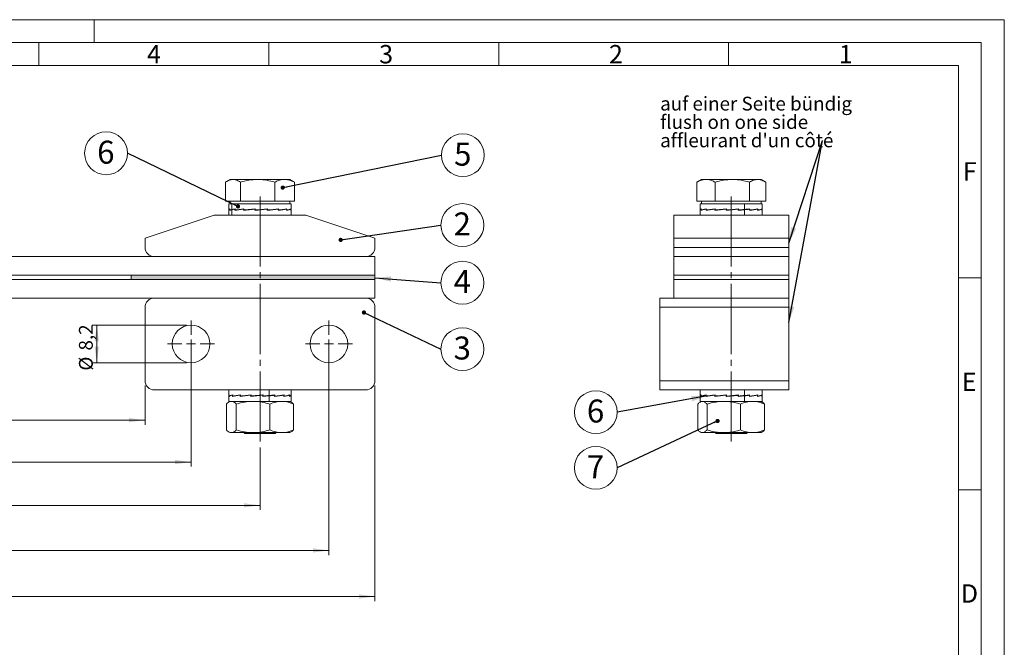
# Model space of a CAD drawing. Units: millimetres. Extents: x 0 to 420, y 0 to 297.
# Drawn here: x 206 to 420, y 160 to 297 of the extents above; entities that cross this region are included whole.
import ezdxf

# ---------------------------------------------------------------- set-up
doc = ezdxf.new("R2010")
doc.units = ezdxf.units.MM
doc.linetypes.add('SLD-Durchgehend', pattern=[0])
doc.linetypes.add('SLD-Punktstrich', pattern=[19.05, 15.24, -1.27, 1.27, -1.27])
doc.styles.add('SLDTEXTSTYLE0', font='ARIAL.TTF', dxfattribs={"width": 0.948})
doc.styles.get("Standard").update_dxf_attribs({"font": 'ARIAL.TTF'})
doc.dimstyles.new('SLDDIMSTYLE1', dxfattribs={"dimtxt": 3, "dimasz": 3.5, "dimexe": 0, "dimexo": 0.0625, "dimgap": 0.75, "dimtad": 1, "dimdec": 3, "dimrnd": 1e-09, "dimzin": 12, "dimdsep": 46, "dimtxsty": 'SLDTEXTSTYLE0', "dimsah": 1, "dimcen": 0.09, "dimadec": 0, "dimazin": 3, "dimtfac": 1, "dimtdec": 3, "dimtofl": 0, "dimtmove": 0, "dimatfit": 3, "dimfxl": 1, "dimfrac": 2, "dimtolj": 1, "dimtzin": 12, "dimarcsym": 0})
doc.dimstyles.new('SLDDIMSTYLE2', dxfattribs={"dimtxt": 0.18, "dimasz": 0.92, "dimexe": 0, "dimexo": 0.0625, "dimgap": 0, "dimtad": 0, "dimtih": 1, "dimtoh": 1, "dimdec": 0, "dimrnd": 1e-09, "dimzin": 0, "dimdsep": 46, "dimtxsty": 'STANDARD', "dimblk1": 'DOT', "dimblk2": 'DOT', "dimsah": 1, "dimcen": 0.09, "dimadec": 0, "dimazin": 0, "dimtfac": 0.92, "dimtdec": 0, "dimtofl": 0, "dimtmove": 0, "dimatfit": 3, "dimldrblk": 'DOT', "dimfxl": 1, "dimfrac": 2, "dimtolj": 1, "dimtzin": 0, "dimarcsym": 0})
doc.dimstyles.new('SLDDIMSTYLE3', dxfattribs={"dimtxt": 0.18, "dimasz": 3.5, "dimexe": 0, "dimexo": 0.0625, "dimgap": 0, "dimtad": 0, "dimtih": 1, "dimtoh": 1, "dimdec": 0, "dimrnd": 1e-09, "dimzin": 0, "dimdsep": 46, "dimtxsty": 'STANDARD', "dimsah": 1, "dimcen": 0.09, "dimadec": 0, "dimazin": 0, "dimtfac": 3.5, "dimtdec": 0, "dimtofl": 0, "dimtmove": 0, "dimatfit": 3, "dimfxl": 1, "dimfrac": 2, "dimtolj": 1, "dimtzin": 0, "dimarcsym": 0})

# ---------------------------------------------------------------- blocks, each defined once
blk = doc.blocks.new('_D_1')
at = {"color": 7, "linetype": 'SLD-Durchgehend', "lineweight": 0}
for p, q in [((63.08, 217.42), (63.08, 170.47)), ((283.08, 217.42), (283.08, 170.47)), ((283.08, 171.47), (63.08, 171.47))]:
    blk.add_line(p, q, dxfattribs=at)
for points in [[(63.08, 171.47), (66.58, 171.01), (66.58, 171.93)], [(283.08, 171.47), (279.58, 171.93), (279.58, 171.01)]]:
    blk.add_solid(points, dxfattribs=at)
at = {"color": 7, "linetype": 'SLD-Durchgehend', "lineweight": 0, "insert": (170.9, 175.34), "char_height": 3, "attachment_point": 1, "style": 'SLDTEXTSTYLE0'}
blk.add_mtext('220', dxfattribs=at)
blk = doc.blocks.new('_D_2')
at = {"color": 7, "linetype": 'SLD-Durchgehend', "lineweight": 0}
for p, q in [((113.08, 217.42), (113.08, 208.84)), ((233.08, 217.42), (233.08, 208.84)), ((113.08, 209.84), (233.08, 209.84))]:
    blk.add_line(p, q, dxfattribs=at)
for points in [[(113.08, 209.84), (116.58, 209.38), (116.58, 210.3)], [(233.08, 209.84), (229.58, 210.3), (229.58, 209.38)]]:
    blk.add_solid(points, dxfattribs=at)
at = {"color": 7, "linetype": 'SLD-Durchgehend', "lineweight": 0, "insert": (170.9, 213.71), "char_height": 3, "attachment_point": 1, "style": 'SLDTEXTSTYLE0'}
blk.add_mtext('120', dxfattribs=at)
blk = doc.blocks.new('_D_3')
at = {"color": 7, "linetype": 'SLD-Durchgehend', "lineweight": 0}
for p, q in [((103.08, 225.42), (103.08, 199.72)), ((243.08, 225.42), (243.08, 199.72)), ((103.08, 200.72), (243.08, 200.72))]:
    blk.add_line(p, q, dxfattribs=at)
for points in [[(103.08, 200.72), (106.58, 200.26), (106.58, 201.18)], [(243.08, 200.72), (239.58, 201.18), (239.58, 200.26)]]:
    blk.add_solid(points, dxfattribs=at)
at = {"color": 7, "linetype": 'SLD-Durchgehend', "lineweight": 0, "insert": (170.9, 204.59), "char_height": 3, "attachment_point": 1, "style": 'SLDTEXTSTYLE0'}
blk.add_mtext('140', dxfattribs=at)
blk = doc.blocks.new('_D_4')
at = {"color": 7, "linetype": 'SLD-Durchgehend', "lineweight": 0}
for p, q in [((88.08, 203.92), (88.08, 190.3)), ((258.08, 203.92), (258.08, 190.3)), ((88.08, 191.3), (258.08, 191.3))]:
    blk.add_line(p, q, dxfattribs=at)
for points in [[(88.08, 191.3), (91.58, 190.84), (91.58, 191.76)], [(258.08, 191.3), (254.58, 191.76), (254.58, 190.84)]]:
    blk.add_solid(points, dxfattribs=at)
at = {"color": 7, "linetype": 'SLD-Durchgehend', "lineweight": 0, "insert": (170.9, 195.17), "char_height": 3, "attachment_point": 1, "style": 'SLDTEXTSTYLE0'}
blk.add_mtext('170', dxfattribs=at)
blk = doc.blocks.new('_D_5')
at = {"color": 7, "linetype": 'SLD-Durchgehend', "lineweight": 0}
for p, q in [((73.08, 225.42), (73.08, 180.49)), ((273.08, 225.42), (273.08, 180.49)), ((73.08, 181.49), (273.08, 181.49))]:
    blk.add_line(p, q, dxfattribs=at)
for points in [[(73.08, 181.49), (76.58, 181.03), (76.58, 181.95)], [(273.08, 181.49), (269.58, 181.95), (269.58, 181.03)]]:
    blk.add_solid(points, dxfattribs=at)
at = {"color": 7, "linetype": 'SLD-Durchgehend', "lineweight": 0, "insert": (170.9, 185.35), "char_height": 3, "attachment_point": 1, "style": 'SLDTEXTSTYLE0'}
blk.add_mtext('200', dxfattribs=at)
blk = doc.blocks.new('_D_10')
at = {"color": 7, "linetype": 'SLD-Durchgehend', "lineweight": 0}
for p, q in [((242.08, 230.52), (221.57, 230.52)), ((222.57, 230.52), (222.57, 222.32)), ((242.08, 222.32), (221.57, 222.32))]:
    blk.add_line(p, q, dxfattribs=at)
for points in [[(222.57, 230.52), (222.11, 227.02), (223.03, 227.02)], [(222.57, 222.32), (223.03, 225.82), (222.11, 225.82)]]:
    blk.add_solid(points, dxfattribs=at)
at = {"color": 7, "linetype": 'SLD-Durchgehend', "lineweight": 0, "char_height": 3, "attachment_point": 1, "rotation": 90, "style": 'SLDTEXTSTYLE0'}
for s, insert in [('8,2', (218.69, 225)), ('%%c', (218.7, 220.62))]:
    blk.add_mtext(s, dxfattribs=dict(at, insert=insert))
blk = doc.blocks.new('SW_NOTE_4')
at = {"color": 0, "linetype": 'SLD-Durchgehend', "lineweight": 0}
blk.add_circle((4.66, 0), 4.66, dxfattribs=at)
at = {"color": 0, "linetype": 'SLD-Durchgehend', "lineweight": 0, "insert": (4.63, 2.74), "char_height": 5, "attachment_point": 2, "style": 'SLDTEXTSTYLE0'}
blk.add_mtext('4', dxfattribs=at)
blk = doc.blocks.new('SW_NOTE_5')
at = {"color": 0, "linetype": 'SLD-Durchgehend', "lineweight": 0}
blk.add_circle((-4.66, 0), 4.66, dxfattribs=at)
at = {"color": 0, "linetype": 'SLD-Durchgehend', "lineweight": 0, "insert": (-4.7, 2.74), "char_height": 5, "attachment_point": 2, "style": 'SLDTEXTSTYLE0'}
blk.add_mtext('6', dxfattribs=at)
blk = doc.blocks.new('_DOT')
at = {"color": 0, "linetype": 'ByBlock', "lineweight": -2}
blk.add_line((-0.5, 0), (-1, 0), dxfattribs=at)
at = {"color": 0, "linetype": 'ByBlock', "const_width": 0.5}
blk.add_lwpolyline([(-0.25, 0, 1), (0.25, 0, 1)], format="xyb", close=True, dxfattribs=at)
blk = doc.blocks.new('SW_NOTE_6')
at = {"color": 0, "linetype": 'SLD-Durchgehend', "lineweight": 0}
blk.add_circle((4.66, 0), 4.66, dxfattribs=at)
at = {"color": 0, "linetype": 'SLD-Durchgehend', "lineweight": 0, "insert": (4.63, 2.74), "char_height": 5, "attachment_point": 2, "style": 'SLDTEXTSTYLE0'}
blk.add_mtext('5', dxfattribs=at)
blk = doc.blocks.new('SW_NOTE_7')
at = {"color": 0, "linetype": 'SLD-Durchgehend', "lineweight": 0}
blk.add_circle((4.66, 0), 4.66, dxfattribs=at)
at = {"color": 0, "linetype": 'SLD-Durchgehend', "lineweight": 0, "insert": (4.63, 2.74), "char_height": 5, "attachment_point": 2, "style": 'SLDTEXTSTYLE0'}
blk.add_mtext('2', dxfattribs=at)
blk = doc.blocks.new('SW_NOTE_8')
at = {"color": 0, "linetype": 'SLD-Durchgehend', "lineweight": 0}
blk.add_circle((4.66, 0), 4.66, dxfattribs=at)
at = {"color": 0, "linetype": 'SLD-Durchgehend', "lineweight": 0, "insert": (4.63, 2.74), "char_height": 5, "attachment_point": 2, "style": 'SLDTEXTSTYLE0'}
blk.add_mtext('3', dxfattribs=at)
blk = doc.blocks.new('SW_CENTERMARKSYMBOL_0')
at = {"color": 0, "linetype": 'SLD-Durchgehend', "lineweight": 0}
for p, q in [((0, 2), (0, 5.1)), ((-2, 0), (-5.1, 0)), ((0, 0), (-1, 0)), ((0, 0), (0, 1)), ((0, 0), (0, -1)), ((0, 0), (1, 0)), ((2, 0), (5.1, 0)), ((0, -2), (0, -5.1))]:
    blk.add_line(p, q, dxfattribs=at)
blk = doc.blocks.new('SW_CENTERMARKSYMBOL_1')
at = {"color": 0, "linetype": 'SLD-Durchgehend', "lineweight": 0}
for p, q in [((0, 2), (0, 5.1)), ((-2, 0), (-5.1, 0)), ((0, 0), (-1, 0)), ((0, 0), (0, 1)), ((0, 0), (0, -1)), ((0, 0), (1, 0)), ((2, 0), (5.1, 0)), ((0, -2), (0, -5.1))]:
    blk.add_line(p, q, dxfattribs=at)
blk = doc.blocks.new('SW_NOTE_9')
at = {"color": 0, "linetype": 'SLD-Durchgehend', "lineweight": 0}
blk.add_circle((-4.66, 0), 4.66, dxfattribs=at)
at = {"color": 0, "linetype": 'SLD-Durchgehend', "lineweight": 0, "insert": (-4.7, 2.74), "char_height": 5, "attachment_point": 2, "style": 'SLDTEXTSTYLE0'}
blk.add_mtext('6', dxfattribs=at)
blk = doc.blocks.new('SW_NOTE_10')
at = {"color": 0, "linetype": 'SLD-Durchgehend', "lineweight": 0}
blk.add_circle((-4.66, 0), 4.66, dxfattribs=at)
at = {"color": 0, "linetype": 'SLD-Durchgehend', "lineweight": 0, "insert": (-4.7, 2.74), "char_height": 5, "attachment_point": 2, "style": 'SLDTEXTSTYLE0'}
blk.add_mtext('7', dxfattribs=at)
blk = doc.blocks.new('SW_NOTE_11')
at = {"color": 0, "linetype": 'Continuous', "lineweight": 0, "char_height": 3, "attachment_point": 1, "style": 'SLDTEXTSTYLE0'}
for s, insert in [('auf einer Seite bündig', (-35.34, 9.52)), ('flush on one side', (-35.34, 5.52)), ("affleurant d'un côté", (-35.34, 1.52))]:
    blk.add_mtext(s, dxfattribs=dict(at, insert=insert))

msp = doc.modelspace()

# ---------------------------------------------------------------- hatches: boundary and pattern name
at = {"linetype": 'Continuous'}
msp.add_hatch(color=7, dxfattribs=at).paths.add_polyline_path([(283.0793, 240.4249), (283.0793, 241.4249), (230.0793, 241.4249), (230.0793, 240.4249)], flags=0)

# ---------------------------------------------------------------- linework, layer by layer
at = {"color": 7, "linetype": 'SLD-Durchgehend', "lineweight": 0}
for p, q in [((0, 297), (420, 297)), ((222, 292), (222, 297)), ((420, 0), (420, 297)), ((415, 292), (5, 292)), ((210, 292), (210, 287)), ((260, 292), (260, 287)), ((310, 292), (310, 287)), ((360, 292), (360, 287)), ((415, 292), (415, 5)), ((410, 287), (10, 287)), ((410, 287), (410, 10)), ((415, 240.83), (410, 240.83)), ((415, 194.664), (410, 194.664))]:
    msp.add_line(p, q, dxfattribs=at)
at = {"color": 7, "linetype": 'SLD-Durchgehend', "lineweight": 15}
for p, q in [((250.5986, 257.5249), (250.5986, 261.6443)), ((251.5793, 262.2249), (250.8757, 261.8186)), ((251.5793, 262.2249), (252.2047, 262.2249)), ((257.5512, 262.2249), (252.2047, 262.2249)), ((253.8108, 257.5249), (253.8108, 261.6443)), ((263.4258, 262.2249), (257.5512, 262.2249)), ((261.2916, 257.5249), (261.2916, 261.6443)), ((264.5793, 262.2249), (263.4258, 262.2249)), ((265.2829, 261.8186), (264.5793, 262.2249)), ((265.5601, 261.6443), (265.2715, 261.7988)), ((265.5601, 257.5249), (265.5601, 261.6443)), ((353.2375, 261.7146), (353.0958, 261.6443)), ((353.0958, 257.5249), (353.0958, 261.6443)), ((354.0966, 262.2249), (353.2313, 261.7253)), ((355.0868, 262.2249), (354.0966, 262.2249)), ((355.0868, 262.2249), (360.8282, 262.2249)), ((357.0778, 257.5249), (357.0778, 261.6443)), ((366.338, 262.2249), (360.8282, 262.2249)), ((364.5786, 257.5249), (364.5786, 261.6443)), ((367.0966, 262.2249), (366.338, 262.2249)), ((367.9619, 261.7253), (367.0966, 262.2249)), ((368.0974, 257.5249), (368.0974, 261.6443)), ((252.2047, 257.5249), (250.5986, 257.5249)), ((251.5793, 257.5249), (251.5793, 256.9249)), ((253.8108, 257.5249), (252.2047, 257.5249)), ((257.5512, 257.5249), (253.8108, 257.5249)), ((261.2916, 257.5249), (257.5512, 257.5249)), ((263.4258, 257.5249), (261.2916, 257.5249)), ((265.5601, 257.5249), (263.4258, 257.5249)), ((264.5793, 256.9249), (264.5793, 257.5249)), ((355.0868, 257.5249), (353.0958, 257.5249)), ((354.0966, 257.5249), (354.0966, 256.9249)), ((357.0778, 257.5249), (355.0868, 257.5249)), ((360.8282, 257.5249), (357.0778, 257.5249)), ((364.5786, 257.5249), (360.8282, 257.5249)), ((366.338, 257.5249), (364.5786, 257.5249)), ((368.0974, 257.5249), (366.338, 257.5249)), ((367.0966, 256.9249), (367.0966, 257.5249)), ((251.3293, 256.9249), (251.3293, 255.6827)), ((251.3293, 256.9249), (251.9645, 256.9249)), ((251.3293, 255.6144), (251.3293, 254.4249)), ((251.5072, 255.6749), (251.5072, 255.7497)), ((251.5072, 255.7497), (251.5243, 255.7494)), ((251.5073, 255.5193), (251.5073, 255.6749)), ((251.5243, 255.6749), (251.5073, 255.6749)), ((251.5243, 255.8242), (251.5243, 255.5938)), ((251.7742, 255.5982), (251.5243, 255.5938)), ((251.9645, 256.9249), (264.8293, 256.9249)), ((252.5966, 255.6749), (252.5966, 255.7497)), ((252.6397, 255.7488), (252.5966, 255.7497)), ((252.5968, 255.5193), (252.5968, 255.6749)), ((252.6397, 255.6749), (252.5968, 255.6749)), ((252.6397, 255.8242), (252.6397, 255.5938)), ((252.6397, 255.5938), (252.9793, 255.601)), ((252.9291, 255.5999), (252.9291, 255.5659)), ((254.5832, 255.7911), (252.9793, 255.601)), ((254.5206, 255.6749), (254.5206, 255.7497)), ((254.5206, 255.7497), (254.5832, 255.7478)), ((254.521, 255.5193), (254.521, 255.6749)), ((254.5832, 255.6749), (254.521, 255.6749)), ((254.5832, 255.8242), (254.5832, 255.5938)), ((254.5832, 255.5938), (254.8014, 255.601)), ((254.7376, 255.5989), (254.7376, 255.541)), ((257.0589, 255.8111), (254.8014, 255.601)), ((256.9864, 255.6749), (256.9864, 255.7497)), ((256.9864, 255.7497), (257.0587, 255.7428)), ((256.9869, 255.5193), (256.9869, 255.6749)), ((257.0547, 255.6749), (256.9869, 255.6749)), ((256.9869, 255.5193), (257.0547, 255.5268)), ((259.5215, 255.7428), (257.0547, 255.5268)), ((257.0547, 255.6749), (257.0589, 255.6749)), ((257.0547, 255.6749), (257.0547, 255.5268)), ((257.0587, 255.6749), (257.0587, 255.7428)), ((257.0589, 255.8242), (257.0589, 255.5938)), ((259.6187, 255.7497), (259.5215, 255.7428)), ((259.5894, 255.7476), (259.5894, 255.8153)), ((259.6187, 255.6749), (259.6187, 255.7497)), ((261.7648, 255.7428), (259.6191, 255.5356)), ((259.6191, 255.5193), (259.6191, 255.6749)), ((259.69, 255.5938), (259.6191, 255.5988)), ((259.69, 255.8242), (259.69, 255.5938)), ((262.0165, 255.7497), (261.7648, 255.7428)), ((261.8264, 255.7445), (261.8264, 255.7979)), ((262.0165, 255.6749), (262.0165, 255.7497)), ((263.447, 255.7428), (262.0169, 255.5574)), ((262.0169, 255.5193), (262.0169, 255.6749)), ((262.0759, 255.5938), (262.0169, 255.5955)), ((262.0759, 255.8242), (262.0759, 255.5938)), ((263.815, 255.7497), (263.447, 255.7428)), ((263.4928, 255.7437), (263.4928, 255.7683)), ((263.815, 255.6749), (263.815, 255.7497)), ((263.8152, 255.5193), (263.8152, 255.6749)), ((263.8534, 255.5938), (263.8152, 255.5945)), ((263.8534, 255.8242), (263.8534, 255.5938)), ((264.7403, 255.7497), (264.5588, 255.7468)), ((264.7403, 255.6749), (264.7403, 255.7497)), ((264.7403, 255.5193), (264.7403, 255.6749)), ((264.7518, 255.5938), (264.7403, 255.594)), ((264.7518, 255.8242), (264.7518, 255.5938)), ((264.8293, 255.6827), (264.8293, 256.9249)), ((264.8293, 254.4249), (264.8293, 255.6144)), ((353.8466, 256.9249), (353.8466, 255.6827)), ((353.8466, 256.9249), (363.4551, 256.9249)), ((353.8466, 255.6144), (353.8466, 254.4249)), ((354.0245, 255.6749), (354.0245, 255.7497)), ((354.0245, 255.7497), (354.0416, 255.7494)), ((354.0246, 255.5193), (354.0246, 255.6749)), ((354.0416, 255.6749), (354.0246, 255.6749)), ((354.0416, 255.8242), (354.0416, 255.5938)), ((354.0416, 255.5938), (354.2915, 255.5982)), ((355.1138, 255.6749), (355.1138, 255.7497)), ((355.1138, 255.7497), (355.1569, 255.7488)), ((355.1141, 255.5193), (355.1141, 255.6749)), ((355.1569, 255.6749), (355.1141, 255.6749)), ((355.1569, 255.8242), (355.1569, 255.5938)), ((355.1569, 255.5938), (355.4966, 255.601)), ((355.4464, 255.5999), (355.4464, 255.5659)), ((357.1004, 255.7911), (355.4966, 255.601)), ((357.0379, 255.6749), (357.0379, 255.7497)), ((357.0379, 255.7497), (357.1004, 255.7478)), ((357.0383, 255.5193), (357.0383, 255.6749)), ((357.1004, 255.6749), (357.0383, 255.6749)), ((357.1004, 255.8242), (357.1004, 255.5938)), ((357.1004, 255.5938), (357.3187, 255.601)), ((357.2548, 255.5989), (357.2548, 255.541)), ((359.5762, 255.8111), (357.3187, 255.601)), ((359.5037, 255.6749), (359.5037, 255.7497)), ((359.5037, 255.7497), (359.576, 255.7428)), ((359.5042, 255.5193), (359.5042, 255.6749)), ((359.572, 255.6749), (359.5042, 255.6749)), ((359.5042, 255.5193), (359.572, 255.5268)), ((362.0388, 255.7428), (359.572, 255.5268)), ((359.572, 255.6749), (359.5762, 255.6749)), ((359.572, 255.6749), (359.572, 255.5268)), ((359.576, 255.6749), (359.576, 255.7428)), ((359.5762, 255.8242), (359.5762, 255.5938)), ((362.1359, 255.7497), (362.0388, 255.7428)), ((362.1067, 255.7476), (362.1067, 255.8153)), ((362.1359, 255.6749), (362.1359, 255.7497)), ((362.1364, 255.5356), (364.2821, 255.7428)), ((362.1364, 255.5193), (362.1364, 255.6749)), ((362.1364, 255.5988), (362.2073, 255.5938)), ((362.2073, 255.8242), (362.2073, 255.5938)), ((363.4551, 256.9249), (367.3466, 256.9249)), ((364.2821, 255.7428), (364.5338, 255.7497)), ((364.3436, 255.7979), (364.3436, 255.7445)), ((364.5338, 255.6749), (364.5338, 255.7497)), ((365.9642, 255.7428), (364.5342, 255.5574)), ((364.5342, 255.5193), (364.5342, 255.6749)), ((364.5932, 255.5938), (364.5342, 255.5955)), ((364.5932, 255.8242), (364.5932, 255.5938)), ((366.3323, 255.7497), (365.9642, 255.7428)), ((366.0101, 255.7437), (366.0101, 255.7683)), ((366.3323, 255.6749), (366.3323, 255.7497)), ((366.3325, 255.5193), (366.3325, 255.6749)), ((366.3706, 255.5938), (366.3325, 255.5945)), ((366.3706, 255.8242), (366.3706, 255.5938)), ((367.2575, 255.7497), (367.0761, 255.7468)), ((367.2575, 255.6749), (367.2575, 255.7497)), ((367.2576, 255.5193), (367.2576, 255.6749)), ((367.269, 255.5938), (367.2576, 255.594)), ((367.269, 255.8242), (367.269, 255.5938)), ((367.3466, 255.6827), (367.3466, 256.9249)), ((367.3466, 254.4249), (367.3466, 255.6144)), ((248.0793, 254.4249), (233.0793, 249.4249)), ((268.0793, 254.4249), (248.0793, 254.4249)), ((283.0793, 249.4249), (268.0793, 254.4249)), ((348.0966, 249.4249), (348.0966, 254.4249)), ((348.0966, 254.4249), (373.0966, 254.4249)), ((373.0966, 254.4249), (373.0966, 249.4249)), ((233.0793, 247.4249), (233.0793, 249.4249)), ((283.0793, 247.4249), (283.0793, 249.4249)), ((348.0966, 249.4249), (373.0966, 249.4249)), ((348.0966, 247.4249), (348.0966, 249.4249)), ((373.0966, 247.4249), (373.0966, 249.4249)), ((348.0966, 245.4249), (348.0966, 247.4249)), ((373.0966, 247.4249), (373.0966, 245.4249)), ((283.0793, 245.4249), (63.0793, 245.4249)), ((281.0793, 245.4249), (235.0793, 245.4249)), ((283.0793, 241.4249), (283.0793, 245.4249)), ((348.0966, 241.4249), (348.0966, 245.4249)), ((373.0966, 245.4249), (348.0966, 245.4249)), ((373.0966, 241.4249), (373.0966, 245.4249)), ((283.0793, 241.4249), (63.0793, 241.4249)), ((283.0793, 240.4249), (63.0793, 240.4249)), ((230.0793, 240.4249), (230.0793, 241.4249)), ((283.0793, 241.4249), (230.0793, 241.4249)), ((283.0793, 240.4249), (230.0793, 240.4249)), ((283.0793, 240.4249), (283.0793, 241.4249)), ((283.0793, 236.4249), (283.0793, 240.4249)), ((373.0966, 241.4249), (348.0966, 241.4249)), ((348.0966, 240.4249), (348.0966, 241.4249)), ((373.0966, 240.4249), (348.0966, 240.4249)), ((348.0966, 236.4249), (348.0966, 240.4249)), ((373.0966, 240.4249), (373.0966, 241.4249)), ((373.0966, 236.4249), (373.0966, 240.4249)), ((283.0793, 236.4249), (63.0793, 236.4249)), ((281.0793, 236.4249), (235.0793, 236.4249)), ((345.0966, 236.4249), (348.0966, 236.4249)), ((345.0966, 234.4249), (345.0966, 236.4249)), ((373.0966, 236.4249), (348.0966, 236.4249)), ((373.0966, 236.4249), (373.0966, 234.4249)), ((233.0793, 218.4249), (233.0793, 234.4249)), ((283.0793, 218.4249), (283.0793, 234.4249)), ((345.0966, 234.4249), (345.0966, 218.4249)), ((373.0966, 234.4249), (373.0966, 218.4249)), ((281.0793, 216.4249), (235.0793, 216.4249)), ((251.3293, 216.4249), (251.3293, 215.2657)), ((264.8293, 215.2657), (264.8293, 216.4249)), ((345.0966, 216.4249), (345.0966, 218.4249)), ((373.0966, 216.4249), (345.0966, 216.4249)), ((353.8466, 216.4249), (353.8466, 215.1827)), ((367.3466, 215.1827), (367.3466, 216.4249)), ((373.0966, 218.4249), (373.0966, 216.4249)), ((251.3293, 215.1975), (251.3293, 213.9249)), ((251.3562, 215.1749), (251.3562, 215.2497)), ((251.3562, 215.2497), (251.3631, 215.2496)), ((251.3562, 215.0193), (251.3562, 215.1749)), ((251.3631, 215.1749), (251.3562, 215.1749)), ((251.3631, 215.3242), (251.3631, 215.0938)), ((251.3631, 215.0938), (251.4929, 215.096)), ((252.0982, 215.1749), (252.0982, 215.2497)), ((252.0982, 215.2497), (252.1326, 215.2491)), ((252.0984, 215.0193), (252.0984, 215.1749)), ((252.1326, 215.1749), (252.0984, 215.1749)), ((252.1326, 215.3242), (252.1326, 215.0938)), ((252.1326, 215.0938), (252.5039, 215.101)), ((252.4606, 215.1001), (252.4606, 215.0807)), ((253.8073, 215.2803), (252.5039, 215.101)), ((253.7508, 215.1749), (253.7508, 215.2497)), ((253.7508, 215.2497), (253.8073, 215.2483)), ((253.7511, 215.0193), (253.7511, 215.1749)), ((253.8073, 215.1749), (253.7511, 215.1749)), ((253.8073, 215.3242), (253.8073, 215.0938)), ((253.8073, 215.0938), (254.0741, 215.101)), ((254.0141, 215.0993), (254.0141, 215.0482)), ((256.1325, 215.305), (254.0741, 215.101)), ((256.0624, 215.1749), (256.0624, 215.2497)), ((256.0624, 215.2497), (256.1325, 215.246)), ((256.0628, 215.0193), (256.0628, 215.1749)), ((256.1325, 215.1749), (256.0628, 215.1749)), ((256.1325, 215.3242), (256.1325, 215.0938)), ((256.1325, 215.0938), (256.254, 215.101)), ((256.1864, 215.097), (256.1864, 215.0304)), ((258.7119, 215.317), (256.254, 215.101)), ((258.681, 215.1749), (258.681, 215.2497)), ((258.7119, 215.1749), (258.681, 215.1749)), ((258.6814, 215.03), (261.0085, 215.2428)), ((258.6814, 215.0193), (258.6814, 215.1749)), ((258.754, 215.3242), (258.7119, 215.317)), ((258.7119, 215.1749), (258.7119, 215.317)), ((258.7119, 215.101), (258.7119, 215.1749)), ((258.754, 215.0938), (258.7119, 215.101)), ((258.754, 215.3242), (258.754, 215.0938)), ((261.208, 215.2497), (261.0085, 215.2428)), ((261.0734, 215.2451), (261.0734, 215.3049)), ((261.208, 215.1749), (261.208, 215.2497)), ((262.9267, 215.2428), (261.2084, 215.048)), ((261.2084, 215.0193), (261.2084, 215.1749)), ((261.2728, 215.0938), (261.2084, 215.0961)), ((261.2728, 215.3242), (261.2728, 215.0938)), ((263.2587, 215.2497), (262.9267, 215.2428)), ((262.9792, 215.2439), (262.9792, 215.2815)), ((263.2587, 215.1749), (263.2587, 215.2497)), ((263.259, 215.0193), (263.259, 215.1749)), ((263.3055, 215.0938), (263.259, 215.0948)), ((263.3104, 215.0944), (263.259, 215.0849)), ((263.3055, 215.3242), (263.3055, 215.0938)), ((264.5209, 215.2497), (264.2193, 215.2447)), ((264.5209, 215.1749), (264.5209, 215.2497)), ((264.5211, 215.0193), (264.5211, 215.1749)), ((264.5425, 215.0938), (264.5211, 215.0942)), ((264.5425, 215.3242), (264.5425, 215.0938)), ((264.8293, 213.9249), (264.8293, 215.1975)), ((353.8466, 215.1827), (353.8466, 215.1144)), ((353.8466, 215.1144), (353.8466, 213.9249)), ((354.0245, 215.1749), (354.0245, 215.2497)), ((354.0245, 215.2497), (354.0416, 215.2494)), ((354.0246, 215.0193), (354.0246, 215.1749)), ((354.0416, 215.1749), (354.0246, 215.1749)), ((354.0416, 215.3242), (354.0416, 215.0938)), ((354.0416, 215.0938), (354.2915, 215.0982)), ((355.1138, 215.1749), (355.1138, 215.2497)), ((355.1138, 215.2497), (355.1569, 215.2488)), ((355.1141, 215.0193), (355.1141, 215.1749)), ((355.1569, 215.1749), (355.1141, 215.1749)), ((355.1569, 215.3242), (355.1569, 215.0938)), ((355.1569, 215.0938), (355.4966, 215.101)), ((355.4464, 215.0999), (355.4464, 215.0659)), ((357.1004, 215.2911), (355.4966, 215.101)), ((357.0379, 215.1749), (357.0379, 215.2497)), ((357.0379, 215.2497), (357.1004, 215.2478)), ((357.0383, 215.0193), (357.0383, 215.1749)), ((357.1004, 215.1749), (357.0383, 215.1749)), ((357.1004, 215.3242), (357.1004, 215.0938)), ((357.1004, 215.0938), (357.3187, 215.101)), ((357.2548, 215.0989), (357.2548, 215.041)), ((359.5762, 215.3111), (357.3187, 215.101)), ((359.5037, 215.1749), (359.5037, 215.2497)), ((359.5037, 215.2497), (359.576, 215.2428)), ((359.5042, 215.0193), (359.5042, 215.1749)), ((359.572, 215.1749), (359.5042, 215.1749)), ((359.5042, 215.0193), (359.572, 215.0268)), ((362.0388, 215.2428), (359.572, 215.0268)), ((359.572, 215.1749), (359.5762, 215.1749)), ((359.572, 215.1749), (359.572, 215.0268)), ((359.576, 215.1749), (359.576, 215.2428)), ((359.5762, 215.3242), (359.5762, 215.0938)), ((362.1359, 215.2497), (362.0388, 215.2428)), ((362.1067, 215.2476), (362.1067, 215.3153)), ((362.1359, 215.1749), (362.1359, 215.2497)), ((362.1364, 215.0356), (364.2821, 215.2428)), ((362.1364, 215.0193), (362.1364, 215.1749)), ((362.1364, 215.0988), (362.2073, 215.0938)), ((362.2073, 215.3242), (362.2073, 215.0938)), ((364.2821, 215.2428), (364.5338, 215.2497)), ((364.3436, 215.2979), (364.3436, 215.2445)), ((364.5338, 215.1749), (364.5338, 215.2497)), ((365.9642, 215.2428), (364.5342, 215.0574)), ((364.5342, 215.0193), (364.5342, 215.1749)), ((364.5932, 215.0938), (364.5342, 215.0955)), ((364.5932, 215.3242), (364.5932, 215.0938)), ((366.3323, 215.2497), (365.9642, 215.2428)), ((366.0101, 215.2437), (366.0101, 215.2683)), ((366.3323, 215.1749), (366.3323, 215.2497)), ((366.3325, 215.0193), (366.3325, 215.1749)), ((366.3706, 215.0938), (366.3325, 215.0945)), ((366.3706, 215.3242), (366.3706, 215.0938)), ((367.2575, 215.2497), (367.0761, 215.2468)), ((367.2575, 215.1749), (367.2575, 215.2497)), ((367.2576, 215.0193), (367.2576, 215.1749)), ((367.269, 215.0938), (367.2576, 215.094)), ((367.269, 215.3242), (367.269, 215.0938)), ((367.3466, 215.1144), (367.3466, 215.1827)), ((367.3466, 213.9249), (367.3466, 215.1144)), ((250.777, 213.3443), (250.777, 207.7054)), ((251.5793, 213.9249), (251.2953, 213.7609)), ((260.0513, 213.9249), (251.3293, 213.9249)), ((252.9259, 213.3443), (252.9259, 207.7054)), ((264.8293, 213.9249), (260.0513, 213.9249)), ((260.2283, 213.3443), (260.2283, 207.7054)), ((264.8633, 213.7609), (264.5793, 213.9249)), ((265.3817, 213.3443), (265.3817, 207.7054)), ((353.331, 213.3443), (353.331, 207.7054)), ((363.4551, 213.9249), (353.8466, 213.9249)), ((354.0966, 213.9249), (353.8483, 213.7815)), ((355.3335, 213.3443), (355.3335, 207.7054)), ((362.5991, 213.3443), (362.5991, 207.7054)), ((367.3466, 213.9249), (363.4551, 213.9249)), ((367.3449, 213.7815), (367.0966, 213.9249)), ((367.8622, 213.3443), (367.8622, 207.7054)), ((251.2953, 207.2888), (251.5793, 207.1249)), ((251.8515, 207.1249), (251.5793, 207.1249)), ((251.8515, 207.1249), (256.5771, 207.1249)), ((254.5698, 207.1249), (254.7698, 206.9249)), ((254.7698, 206.9249), (261.3888, 206.9249)), ((256.5771, 207.1249), (262.805, 207.1249)), ((261.3888, 206.9249), (261.5888, 207.1249)), ((262.805, 207.1249), (264.5793, 207.1249)), ((264.5793, 207.1249), (264.8633, 207.2888)), ((353.8483, 207.2682), (354.0966, 207.1249)), ((354.0966, 207.1249), (354.3322, 207.1249)), ((354.3322, 207.1249), (358.9663, 207.1249)), ((357.0871, 207.1249), (357.2871, 206.9249)), ((357.2871, 206.9249), (357.7913, 206.9249)), ((357.7913, 206.9249), (363.9061, 206.9249)), ((358.9663, 207.1249), (365.2307, 207.1249)), ((363.9061, 206.9249), (364.1061, 207.1249)), ((365.2307, 207.1249), (367.0966, 207.1249)), ((367.0966, 207.1249), (367.3449, 207.2682))]:
    msp.add_line(p, q, dxfattribs=at)
at = {"color": 7, "linetype": 'SLD-Punktstrich', "lineweight": 0}
for p, q in [((258.0793, 258.5249), (258.0793, 204.9249)), ((360.5966, 258.5249), (360.5966, 204.9249))]:
    msp.add_line(p, q, dxfattribs=at)
at = {"color": 8, "linetype": 'SLD-Durchgehend', "lineweight": 0}
for p, q in [((251.9645, 256.9249), (251.9645, 255.709)), ((251.9645, 255.6408), (251.9645, 254.4249)), ((363.4551, 256.9249), (363.4551, 255.709)), ((363.4551, 255.6408), (363.4551, 254.4249)), ((348.0966, 247.4249), (373.0966, 247.4249)), ((373.0966, 234.4249), (345.0966, 234.4249)), ((260.0513, 215.209), (260.0513, 216.4249)), ((345.0966, 218.4249), (373.0966, 218.4249)), ((363.4551, 216.4249), (363.4551, 215.209)), ((260.0513, 213.9249), (260.0513, 215.1408)), ((363.4551, 215.1408), (363.4551, 213.9249))]:
    msp.add_line(p, q, dxfattribs=at)
at = {"color": 7, "linetype": 'SLD-Durchgehend', "lineweight": 15}
for centre in [(243.0793, 226.4249), (273.0793, 226.4249)]:
    msp.add_circle(centre, 4.1, dxfattribs=at)
for centre, start, end in [((235.0793, 247.4249), 180, 270), ((281.0793, 247.4249), 270, 0), ((235.0793, 234.4249), 90, 180), ((281.0793, 234.4249), 0, 90), ((235.0793, 218.4249), 180, 270), ((281.0793, 218.4249), 270, 0)]:
    msp.add_arc(centre, 2, start, end, dxfattribs=at)
for centre, major_axis, ratio, start_param, end_param in [((258.0793, 255.709), (6.75, 0.0265), 0.08740036, 2.90030833, 3.19909929), ((258.0793, 255.6408), (6.75, 0.0265), 0.08740036, 2.91117684, 3.14124917), ((258.0793, 255.6408), (6.75, 0.2517), 0.07914686, 2.70135135, 2.90850306), ((258.0793, 255.709), (6.75, 0.2517), 0.07914686, 2.70135135, 2.89770089), ((258.0793, 255.709), (6.75, 0.2517), 0.07914686, 2.50500181, 2.70135135), ((258.0793, 255.6408), (6.75, 0.2517), 0.07914686, 2.51587032, 2.70135135), ((258.0793, 255.6408), (6.75, 0.4373), 0.05879873, 2.1223129, 2.51494564), ((258.0793, 255.709), (6.75, 0.4373), 0.05879873, 2.11144439, 2.50414347), ((258.0793, 255.6408), (6.75, 0.5556), 0.02964343, 1.73098301, 2.12361575), ((258.0793, 255.709), (6.75, 0.5556), 0.02964343, 1.7201145, 2.11281358), ((258.0793, 255.6408), (6.75, 0.59), 0.00387037, 4.5494903, 4.94212303), ((258.0793, 255.709), (6.75, 0.59), 0.00387037, 4.56029246, 4.95299155), ((258.0793, 255.6408), (6.75, 0.5357), 0.03681866, 4.93960557, 5.33223831), ((258.0793, 255.709), (6.75, 0.5357), 0.03681866, 4.95040774, 5.34310682), ((258.0793, 255.6408), (6.75, 0.4002), 0.06433478, 5.33141229, 5.72404503), ((258.0793, 255.709), (6.75, 0.4002), 0.06433478, 5.34221446, 5.73491354), ((258.0793, 255.6408), (6.75, 0.2028), 0.0821674, 5.72545693, 6.11808967), ((258.0793, 255.709), (6.75, 0.2028), 0.0821674, 5.7362591, 6.12895818), ((258.0793, 255.6408), (6.75, -0.0265), 0.08740036, 6.12096838, 6.34137889), ((258.0793, 255.709), (6.75, -0.0265), 0.08740036, 6.13177055, 6.28352879), ((360.5966, 255.709), (6.75, 0.0265), 0.08740036, 2.90030833, 3.19909928), ((360.5966, 255.6408), (6.75, 0.0265), 0.08740036, 2.91117684, 3.14124917), ((360.5966, 255.6408), (6.75, 0.2517), 0.07914686, 2.51587032, 2.90850306), ((360.5966, 255.709), (6.75, 0.2517), 0.07914686, 2.50500181, 2.89770089), ((360.5966, 255.6408), (6.75, 0.4373), 0.05879873, 2.1223129, 2.51494564), ((360.5966, 255.709), (6.75, 0.4373), 0.05879873, 2.11144439, 2.50414347), ((360.5966, 255.6408), (6.75, 0.5556), 0.02964343, 1.73098301, 2.12361575), ((360.5966, 255.709), (6.75, 0.5556), 0.02964343, 1.7201145, 2.11281358), ((360.5966, 255.6408), (6.75, 0.59), 0.00387037, 4.5494903, 4.94212303), ((360.5966, 255.709), (6.75, 0.59), 0.00387037, 4.56029246, 4.95299155), ((360.5966, 255.6408), (6.75, 0.5357), 0.03681866, 4.93960557, 5.14675728), ((360.5966, 255.709), (6.75, 0.5357), 0.03681866, 4.95040774, 5.14675728), ((360.5966, 255.709), (6.75, 0.5357), 0.03681866, 5.14675728, 5.34310682), ((360.5966, 255.6408), (6.75, 0.5357), 0.03681866, 5.14675728, 5.33223831), ((360.5966, 255.6408), (6.75, 0.4002), 0.06433478, 5.33141229, 5.72404503), ((360.5966, 255.709), (6.75, 0.4002), 0.06433478, 5.34221446, 5.73491354), ((360.5966, 255.6408), (6.75, 0.2028), 0.0821674, 5.72545693, 6.11808967), ((360.5966, 255.709), (6.75, 0.2028), 0.0821674, 5.7362591, 6.12895818), ((360.5966, 255.6408), (6.75, -0.0265), 0.08740036, 6.12096838, 6.3413789), ((360.5966, 255.709), (6.75, -0.0265), 0.08740036, 6.13177055, 6.28352879), ((258.0793, 215.209), (6.75, -0.0572), 0.08707769, 3.04221163, 3.20039169), ((258.0793, 215.1408), (6.75, -0.0572), 0.08707769, 3.05308015, 3.14233023), ((258.0793, 215.1408), (6.75, 0.1737), 0.0836169, 2.65749124, 3.05012398), ((258.0793, 215.209), (6.75, 0.1737), 0.0836169, 2.64662273, 3.03932181), ((258.0793, 215.1408), (6.75, 0.3772), 0.06731235, 2.2631825, 2.65581523), ((258.0793, 215.209), (6.75, 0.3772), 0.06731235, 2.25231398, 2.64501306), ((258.0793, 215.1408), (6.75, 0.5222), 0.04084771, 1.87108503, 2.26371776), ((258.0793, 215.209), (6.75, 0.5222), 0.04084771, 1.86021651, 2.25291559), ((258.0793, 215.1408), (6.75, 0.5879), 0.00834285, 1.48081966, 1.8734524), ((258.0793, 215.209), (6.75, 0.5879), 0.00834285, 1.46995115, 1.86265023), ((258.0793, 215.1408), (6.75, 0.5652), 0.0253815, 4.79958032, 5.00673203), ((258.0793, 215.209), (6.75, 0.5652), 0.0253815, 4.81038249, 5.00673203), ((258.0793, 215.209), (6.75, 0.5652), 0.0253815, 5.00673203, 5.20308157), ((258.0793, 215.1408), (6.75, 0.5652), 0.0253815, 5.00673203, 5.19221306), ((258.0793, 215.1408), (6.75, 0.4572), 0.05538031, 5.19065359, 5.58328632), ((258.0793, 215.209), (6.75, 0.4572), 0.05538031, 5.20145576, 5.59415484), ((258.0793, 215.1408), (6.75, 0.279), 0.07710716, 5.58391613, 5.97654887), ((258.0793, 215.209), (6.75, 0.279), 0.07710716, 5.5947183, 5.98741738), ((258.0793, 215.1408), (6.75, 0.0572), 0.08707769, 5.97906508, 6.3405092), ((258.0793, 215.209), (6.75, 0.0572), 0.08707769, 5.98986725, 6.28244773), ((360.5966, 215.209), (6.75, 0.0265), 0.08740036, 2.90030833, 3.19909928), ((360.5966, 215.1408), (6.75, 0.0265), 0.08740036, 2.91117684, 3.14124917), ((360.5966, 215.1408), (6.75, 0.2517), 0.07914686, 2.51587032, 2.90850306), ((360.5966, 215.209), (6.75, 0.2517), 0.07914686, 2.50500181, 2.89770089), ((360.5966, 215.1408), (6.75, 0.4373), 0.05879873, 2.1223129, 2.51494564), ((360.5966, 215.209), (6.75, 0.4373), 0.05879873, 2.11144439, 2.50414347), ((360.5966, 215.1408), (6.75, 0.5556), 0.02964343, 1.73098301, 2.12361575), ((360.5966, 215.209), (6.75, 0.5556), 0.02964343, 1.7201145, 2.11281358), ((360.5966, 215.1408), (6.75, 0.59), 0.00387037, 4.5494903, 4.94212303), ((360.5966, 215.209), (6.75, 0.59), 0.00387037, 4.56029246, 4.95299155), ((360.5966, 215.1408), (6.75, 0.5357), 0.03681866, 4.93960557, 5.14675728), ((360.5966, 215.209), (6.75, 0.5357), 0.03681866, 4.95040774, 5.14675728), ((360.5966, 215.209), (6.75, 0.5357), 0.03681866, 5.14675728, 5.34310682), ((360.5966, 215.1408), (6.75, 0.5357), 0.03681866, 5.14675728, 5.33223831), ((360.5966, 215.1408), (6.75, 0.4002), 0.06433478, 5.33141229, 5.72404503), ((360.5966, 215.209), (6.75, 0.4002), 0.06433478, 5.34221446, 5.73491354), ((360.5966, 215.1408), (6.75, 0.2028), 0.0821674, 5.72545693, 6.11808967), ((360.5966, 215.209), (6.75, 0.2028), 0.0821674, 5.7362591, 6.12895818), ((360.5966, 215.1408), (6.75, -0.0265), 0.08740036, 6.12096838, 6.3413789), ((360.5966, 215.209), (6.75, -0.0265), 0.08740036, 6.13177055, 6.28352879)]:
    msp.add_ellipse(centre, major_axis=major_axis, ratio=ratio, start_param=start_param, end_param=end_param, dxfattribs=at)
for points, knots in [([(250.5986, 261.6443), (250.8594, 261.8066), (251.3859, 262.1341), (251.9301, 262.1944), (252.2047, 262.2249)], [0, 0, 0, 0, 0.49545852, 1, 1, 1, 1]), ([(252.2047, 262.2249), (252.2428, 262.2242), (252.5311, 262.2189), (253.0747, 262.0921), (253.5639, 261.7945), (253.8108, 261.6443)], [0, 0, 0, 0, 0.070077096, 0.530777469, 1, 1, 1, 1]), ([(253.8108, 261.6443), (254.4183, 261.8066), (255.6443, 262.1341), (256.9117, 262.1944), (257.5512, 262.2249)], [0, 0, 0, 0, 0.495457493, 1, 1, 1, 1]), ([(257.5512, 262.2249), (257.6398, 262.2242), (258.3112, 262.2189), (259.5771, 262.0921), (260.7166, 261.7945), (261.2916, 261.6443)], [0, 0, 0, 0, 0.07007829, 0.5307788, 1, 1, 1, 1]), ([(261.2916, 261.6443), (261.5551, 261.767), (262.0846, 262.0136), (262.8018, 262.1973), (263.2514, 262.2172), (263.4258, 262.2249)], [0, 0, 0, 0, 0.37744233, 0.75838033, 1, 1, 1, 1]), ([(263.4258, 262.2249), (263.7042, 262.2058), (264.2652, 262.1674), (264.9766, 261.9249), (265.4045, 261.7191), (265.5601, 261.6443)], [0, 0, 0, 0, 0.38546277, 0.77658864, 1, 1, 1, 1]), ([(353.0958, 261.6443), (353.2409, 261.7191), (353.6366, 261.9231), (354.3002, 262.1664), (354.8235, 262.2053), (355.0868, 262.2249)], [0, 0, 0, 0, 0.223412705, 0.609201371, 1, 1, 1, 1]), ([(355.0868, 262.2249), (355.2496, 262.2172), (355.6664, 262.1974), (356.3355, 262.0146), (356.8295, 261.7682), (357.0778, 261.6443)], [0, 0, 0, 0, 0.24161956, 0.61873185, 1, 1, 1, 1]), ([(357.0778, 261.6443), (357.6869, 261.8066), (358.9162, 262.1341), (360.187, 262.1944), (360.8282, 262.2249)], [0, 0, 0, 0, 0.49545796, 1, 1, 1, 1]), ([(360.8282, 262.2249), (360.9171, 262.2242), (361.5903, 262.2189), (362.8596, 262.0921), (364.0021, 261.7945), (364.5786, 261.6443)], [0, 0, 0, 0, 0.07007691, 0.53077766, 1, 1, 1, 1]), ([(364.5786, 261.6443), (364.8643, 261.8066), (365.441, 262.1341), (366.0372, 262.1944), (366.338, 262.2249)], [0, 0, 0, 0, 0.49545796, 1, 1, 1, 1]), ([(366.338, 262.2249), (366.3797, 262.2242), (366.6955, 262.2189), (367.291, 262.0921), (367.8269, 261.7945), (368.0974, 261.6443)], [0, 0, 0, 0, 0.07007691, 0.53077766, 1, 1, 1, 1]), ([(251.8515, 213.9249), (251.7539, 213.9154), (251.524, 213.8932), (251.1633, 213.7023), (250.9062, 213.4641), (250.777, 213.3443)], [0, 0, 0, 0, 0.26840657, 0.632373, 1, 1, 1, 1]), ([(252.9259, 213.3443), (252.8357, 213.4299), (252.616, 213.6382), (252.2574, 213.8714), (251.9873, 213.907), (251.8515, 213.9249)], [0, 0, 0, 0, 0.25724334, 0.62637958, 1, 1, 1, 1]), ([(252.9259, 213.3443), (253.5189, 213.5066), (254.7157, 213.8341), (255.9529, 213.8944), (256.5771, 213.9249)], [0, 0, 0, 0, 0.495458331, 1, 1, 1, 1]), ([(256.5771, 213.9249), (256.6636, 213.9242), (257.319, 213.9189), (258.5547, 213.7921), (259.667, 213.4945), (260.2283, 213.3443)], [0, 0, 0, 0, 0.07007674, 0.53077766, 1, 1, 1, 1]), ([(260.2283, 213.3443), (260.6467, 213.5066), (261.4914, 213.8341), (262.3645, 213.8944), (262.805, 213.9249)], [0, 0, 0, 0, 0.49545756, 1, 1, 1, 1]), ([(262.805, 213.9249), (262.866, 213.9242), (263.3286, 213.9189), (264.2006, 213.7921), (264.9856, 213.4945), (265.3817, 213.3443)], [0, 0, 0, 0, 0.070075852, 0.530778025, 1, 1, 1, 1]), ([(265.3817, 213.3443), (265.2916, 213.4329), (265.1196, 213.602), (264.9431, 213.6997), (264.8591, 213.7462)], [0, 0, 0, 0, 0.52381214, 1, 1, 1, 1]), ([(353.331, 213.3443), (353.4936, 213.5066), (353.8218, 213.8341), (354.161, 213.8944), (354.3322, 213.9249)], [0, 0, 0, 0, 0.495457963, 1, 1, 1, 1]), ([(354.3322, 213.9249), (354.3559, 213.9242), (354.5357, 213.9189), (354.8745, 213.7921), (355.1795, 213.4945), (355.3335, 213.3443)], [0, 0, 0, 0, 0.07007691, 0.53077766, 1, 1, 1, 1]), ([(355.3335, 213.3443), (355.6385, 213.4299), (356.3814, 213.6382), (357.5938, 213.8714), (358.5069, 213.907), (358.9663, 213.9249)], [0, 0, 0, 0, 0.25724326, 0.62637989, 1, 1, 1, 1]), ([(358.9663, 213.9249), (359.2962, 213.9154), (360.0735, 213.8932), (361.2929, 213.7023), (362.1622, 213.4641), (362.5991, 213.3443)], [0, 0, 0, 0, 0.26840654, 0.6323729, 1, 1, 1, 1]), ([(362.5991, 213.3443), (363.0265, 213.5066), (363.8891, 213.8341), (364.7808, 213.8944), (365.2307, 213.9249)], [0, 0, 0, 0, 0.495457963, 1, 1, 1, 1]), ([(365.2307, 213.9249), (365.293, 213.9242), (365.7654, 213.9189), (366.656, 213.7921), (367.4577, 213.4945), (367.8622, 213.3443)], [0, 0, 0, 0, 0.070076912, 0.530777664, 1, 1, 1, 1]), ([(367.8622, 213.3443), (367.7004, 213.5263), (367.5288, 213.7194), (367.3514, 213.772), (367.3412, 213.775)], [0, 0, 0, 0, 0.94269134, 1, 1, 1, 1]), ([(251.8515, 207.1249), (251.7539, 207.1343), (251.524, 207.1565), (251.1633, 207.3474), (250.9062, 207.5857), (250.777, 207.7054)], [0, 0, 0, 0, 0.26840664, 0.63237297, 1, 1, 1, 1]), ([(252.9259, 207.7054), (252.8357, 207.6199), (252.616, 207.4116), (252.2574, 207.1784), (251.9873, 207.1428), (251.8515, 207.1249)], [0, 0, 0, 0, 0.25724334, 0.62637958, 1, 1, 1, 1]), ([(252.9259, 207.7054), (253.5189, 207.5432), (254.7157, 207.2157), (255.9529, 207.1553), (256.5771, 207.1249)], [0, 0, 0, 0, 0.495458331, 1, 1, 1, 1]), ([(256.5771, 207.1249), (256.6636, 207.1256), (257.319, 207.1308), (258.5547, 207.2576), (259.667, 207.5552), (260.2283, 207.7054)], [0, 0, 0, 0, 0.07007674, 0.53077766, 1, 1, 1, 1]), ([(260.2283, 207.7054), (260.6467, 207.5432), (261.4914, 207.2157), (262.3645, 207.1553), (262.805, 207.1249)], [0, 0, 0, 0, 0.49545756, 1, 1, 1, 1]), ([(262.805, 207.1249), (262.866, 207.1256), (263.3286, 207.1308), (264.2006, 207.2576), (264.9856, 207.5552), (265.3817, 207.7054)], [0, 0, 0, 0, 0.070075852, 0.530778025, 1, 1, 1, 1]), ([(265.3817, 207.7054), (265.2916, 207.6168), (265.1196, 207.4477), (264.9431, 207.35), (264.8591, 207.3035)], [0, 0, 0, 0, 0.52381214, 1, 1, 1, 1]), ([(353.331, 207.7054), (353.4936, 207.5432), (353.8218, 207.2157), (354.161, 207.1553), (354.3322, 207.1249)], [0, 0, 0, 0, 0.49545796, 1, 1, 1, 1]), ([(354.3322, 207.1249), (354.3559, 207.1256), (354.5357, 207.1308), (354.8745, 207.2576), (355.1795, 207.5552), (355.3335, 207.7054)], [0, 0, 0, 0, 0.07007691, 0.53077766, 1, 1, 1, 1]), ([(355.3335, 207.7054), (355.6385, 207.6199), (356.3814, 207.4116), (357.5938, 207.1784), (358.5069, 207.1428), (358.9663, 207.1249)], [0, 0, 0, 0, 0.25724326, 0.62637989, 1, 1, 1, 1]), ([(358.9663, 207.1249), (359.2962, 207.1343), (360.0735, 207.1565), (361.2929, 207.3474), (362.1622, 207.5857), (362.5991, 207.7054)], [0, 0, 0, 0, 0.26840654, 0.6323729, 1, 1, 1, 1]), ([(362.5991, 207.7054), (363.0265, 207.5432), (363.8891, 207.2157), (364.7808, 207.1553), (365.2307, 207.1249)], [0, 0, 0, 0, 0.49545796, 1, 1, 1, 1]), ([(365.2307, 207.1249), (365.293, 207.1256), (365.7654, 207.1308), (366.656, 207.2576), (367.4577, 207.5552), (367.8622, 207.7054)], [0, 0, 0, 0, 0.070076912, 0.530777664, 1, 1, 1, 1]), ([(367.8622, 207.7054), (367.7004, 207.5234), (367.5288, 207.3304), (367.3514, 207.2777), (367.3412, 207.2747)], [0, 0, 0, 0, 0.94269134, 1, 1, 1, 1])]:
    msp.add_open_spline(points, degree=3, knots=knots, dxfattribs=at)

# ---------------------------------------------------------------- block references
at = {"color": 7, "linetype": 'Continuous', "lineweight": 0}
msp.add_blockref('SW_NOTE_11', (380.4714, 270.7118), dxfattribs=at)
at = {"color": 7, "linetype": 'SLD-Durchgehend', "lineweight": 0}
for name, p in [('SW_NOTE_5', (229.2412, 267.9215)), ('SW_NOTE_6', (297.552, 267.4995)), ('SW_NOTE_7', (297.4465, 252.3097)), ('SW_NOTE_4', (297.4465, 239.7569)), ('SW_CENTERMARKSYMBOL_1', (243.0793, 226.4249)), ('SW_CENTERMARKSYMBOL_0', (273.0793, 226.4249)), ('SW_NOTE_8', (297.4465, 225.3054)), ('SW_NOTE_9', (335.7813, 211.5924)), ('SW_NOTE_10', (335.7813, 199.4616))]:
    msp.add_blockref(name, p, dxfattribs=at)

# ---------------------------------------------------------------- texts
at = {"color": 7, "linetype": 'Continuous', "lineweight": 0, "char_height": 4, "attachment_point": 1, "style": 'SLDTEXTSTYLE0'}
for s, insert in [('4', (233.5, 291.4896)), ('3', (284, 291.4896)), ('2', (334, 291.4896)), ('1', (384, 291.4896)), ('F', (411, 265.9896)), ('E', (410.7443, 220.1817)), ('D', (410.5396, 174.1138))]:
    msp.add_mtext(s, dxfattribs=dict(at, insert=insert))

# ---------------------------------------------------------------- dimensions: what is measured, and where the dimension line sits
at = {"color": 7, "linetype": 'SLD-Durchgehend', "lineweight": 0}
dim = msp.add_linear_dim(base=(222.5677, 222.3249), p1=(243.0793, 230.5249), p2=(243.0793, 222.3249), angle=90, text='%%c<>', dimstyle='SLDDIMSTYLE1', dxfattribs=at)
dim.commit()
dim.dimension.update_dxf_attribs({"geometry": '_D_10', "text_midpoint": (222.5677, 225.6748), "dimtype": 160})
for base, p1, p2, picture, middle in [((273.0793, 181.4869), (73.0793, 226.4249), (273.0793, 226.4249), '_D_5', (174.3366, 181.4869)), ((243.0793, 200.721), (103.0793, 226.4249), (243.0793, 226.4249), '_D_3', (174.3366, 200.721)), ((63.0793, 171.4722), (283.0793, 218.4249), (63.0793, 218.4249), '_D_1', (174.3366, 171.4722)), ((233.0793, 209.8382), (113.0793, 218.4249), (233.0793, 218.4249), '_D_2', (174.3366, 209.8382)), ((258.0793, 191.2986), (88.0793, 204.9249), (258.0793, 204.9249), '_D_4', (174.3366, 191.2986))]:
    dim = msp.add_linear_dim(base=base, p1=p1, p2=p2, dimstyle='SLDDIMSTYLE1', dxfattribs=at)
    dim.commit()
    dim.dimension.update_dxf_attribs({"geometry": picture, "text_midpoint": middle, "dimtype": 160})

# ---------------------------------------------------------------- leaders
at = {"color": 7, "linetype": 'Continuous', "lineweight": 0}
for points in [[(373.0966, 248.3709), (380.4714, 270.7118)], [(373.0966, 231.1047), (380.4714, 270.7118)]]:
    msp.add_leader(points, dimstyle='SLDDIMSTYLE3', dxfattribs=at)
at = {"color": 7, "linetype": 'SLD-Durchgehend', "lineweight": 0}
for points, dimstyle in [([(253.2918, 256.3549), (229.2412, 267.9215)], 'SLDDIMSTYLE2'), ([(263.0205, 260.4523), (297.552, 267.4995)], 'SLDDIMSTYLE2'), ([(275.6278, 249.0741), (297.4465, 252.3097)], 'SLDDIMSTYLE2'), ([(283.0793, 240.8143), (297.4465, 239.7569)], 'SLDDIMSTYLE3'), ([(280.6873, 233.2785), (297.4465, 225.3054)], 'SLDDIMSTYLE2'), ([(355.3935, 215.127), (335.7813, 211.5924)], 'SLDDIMSTYLE3'), ([(357.6258, 209.6669), (335.7813, 199.4616)], 'SLDDIMSTYLE2')]:
    msp.add_leader(points, dimstyle=dimstyle, dxfattribs=at)

doc.saveas('drawing.dxf')
